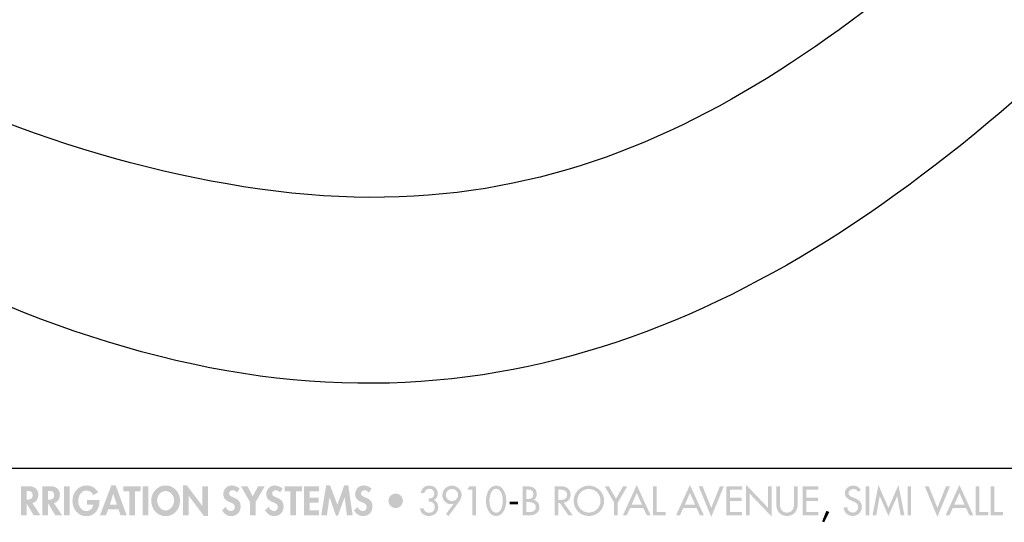
# Model space of a CAD drawing. Extents: x 3 to 270, y 15 to 204.
# Drawn here: x 93 to 165, y 15 to 52 of the extents above; entities that cross this region are included whole.
import ezdxf

# ---------------------------------------------------------------- set-up
doc = ezdxf.new("R2010")
doc.units = 0
doc.header["$MEASUREMENT"] = 0
doc.layers.add('FOREGROUND', color=3, linetype='CONTINUOUS')

msp = doc.modelspace()

# ---------------------------------------------------------------- hatches: boundary and pattern name
at = {"layer": 'FOREGROUND'}
h = msp.add_hatch(color=7, dxfattribs=at)
edge = h.paths.add_edge_path()
edge.add_spline(control_points=[(93.116, 17.355), (93.116, 17.355), (93.172, 17.355), (93.172, 17.355), (93.392, 17.355), (93.559, 17.305), (93.559, 17.042), (93.559, 16.783), (93.398, 16.715), (93.17, 16.715), (93.17, 16.715), (93.116, 16.715), (93.116, 16.715), (93.116, 16.715), (93.116, 17.355), (93.116, 17.355)], knot_values=[0, 0, 0, 0, 1, 1, 1, 2, 2, 2, 3, 3, 3, 4, 4, 4, 5, 5, 5, 5], degree=3, periodic=0)
edge = h.paths.add_edge_path(flags=16)
edge.add_spline(control_points=[(93.539, 16.464), (93.824, 16.512), (93.973, 16.783), (93.973, 17.054), (93.973, 17.508), (93.683, 17.694), (93.263, 17.694), (93.263, 17.694), (92.701, 17.694), (92.701, 17.694), (92.701, 17.694), (92.701, 15.567), (92.701, 15.567), (92.701, 15.567), (93.116, 15.567), (93.116, 15.567), (93.116, 15.567), (93.116, 16.424), (93.116, 16.424), (93.116, 16.424), (93.122, 16.424), (93.122, 16.424), (93.122, 16.424), (93.638, 15.567), (93.638, 15.567), (93.638, 15.567), (94.14, 15.567), (94.14, 15.567), (94.14, 15.567), (93.539, 16.464), (93.539, 16.464)], knot_values=[0, 0, 0, 0, 1, 1, 1, 2, 2, 2, 3, 3, 3, 4, 4, 4, 5, 5, 5, 6, 6, 6, 7, 7, 7, 8, 8, 8, 9, 9, 9, 10, 10, 10, 10], degree=3, periodic=0)
h = msp.add_hatch(color=7, dxfattribs=at)
edge = h.paths.add_edge_path()
edge.add_spline(control_points=[(94.689, 17.355), (94.689, 17.355), (94.746, 17.355), (94.746, 17.355), (94.966, 17.355), (95.132, 17.305), (95.132, 17.042), (95.132, 16.783), (94.972, 16.715), (94.743, 16.715), (94.743, 16.715), (94.689, 16.715), (94.689, 16.715), (94.689, 16.715), (94.689, 17.355), (94.689, 17.355)], knot_values=[0, 0, 0, 0, 1, 1, 1, 2, 2, 2, 3, 3, 3, 4, 4, 4, 5, 5, 5, 5], degree=3, periodic=0)
edge = h.paths.add_edge_path(flags=16)
edge.add_spline(control_points=[(95.113, 16.464), (95.397, 16.512), (95.547, 16.783), (95.547, 17.054), (95.547, 17.508), (95.257, 17.694), (94.836, 17.694), (94.836, 17.694), (94.275, 17.694), (94.275, 17.694), (94.275, 17.694), (94.275, 15.567), (94.275, 15.567), (94.275, 15.567), (94.689, 15.567), (94.689, 15.567), (94.689, 15.567), (94.689, 16.424), (94.689, 16.424), (94.689, 16.424), (94.695, 16.424), (94.695, 16.424), (94.695, 16.424), (95.211, 15.567), (95.211, 15.567), (95.211, 15.567), (95.713, 15.567), (95.713, 15.567), (95.713, 15.567), (95.113, 16.464), (95.113, 16.464)], knot_values=[0, 0, 0, 0, 1, 1, 1, 2, 2, 2, 3, 3, 3, 4, 4, 4, 5, 5, 5, 6, 6, 6, 7, 7, 7, 8, 8, 8, 9, 9, 9, 10, 10, 10, 10], degree=3, periodic=0)
for points in [[(96.263, 17.694), (95.848, 17.694), (95.848, 15.567), (96.263, 15.567)], [(101.022, 17.333), (101.45, 17.333), (101.45, 17.694), (100.178, 17.694), (100.178, 17.333), (100.607, 17.333), (100.607, 15.567), (101.022, 15.567)], [(102.018, 17.694), (101.603, 17.694), (101.603, 15.567), (102.018, 15.567)], [(104.526, 15.567), (104.94, 15.567), (104.94, 17.011), (104.946, 17.011), (106.066, 15.525), (106.365, 15.525), (106.365, 17.694), (105.95, 17.694), (105.95, 16.264), (105.945, 16.264), (104.825, 17.75), (104.526, 17.75)], [(109.428, 16.543), (109.428, 15.567), (109.843, 15.567), (109.843, 16.543), (110.514, 17.694), (110.029, 17.694), (109.623, 16.955), (109.251, 17.694), (108.768, 17.694)], [(112.797, 17.333), (113.225, 17.333), (113.225, 17.694), (111.953, 17.694), (111.953, 17.333), (112.382, 17.333), (112.382, 15.567), (112.797, 15.567)], [(114.478, 17.333), (114.478, 17.694), (113.378, 17.694), (113.378, 15.567), (114.478, 15.567), (114.478, 15.928), (113.792, 15.928), (113.792, 16.503), (114.452, 16.503), (114.452, 16.864), (113.792, 16.864), (113.792, 17.333)], [(116.511, 15.567), (116.929, 15.567), (116.61, 17.75), (116.311, 17.75), (115.809, 16.348), (115.284, 17.75), (114.991, 17.75), (114.632, 15.567), (115.05, 15.567), (115.239, 16.887), (115.245, 16.887), (115.71, 15.539), (115.854, 15.539), (116.336, 16.887), (116.342, 16.887)], [(125.679, 17.451), (125.679, 15.567), (125.933, 15.567), (125.933, 17.694), (125.456, 17.694), (125.309, 17.451)], [(136.029, 16.492), (136.029, 15.567), (136.295, 15.567), (136.295, 16.492), (136.988, 17.694), (136.683, 17.694), (136.162, 16.786), (135.64, 17.694), (135.335, 17.694)], [(139.138, 17.694), (138.873, 17.694), (138.873, 15.567), (139.784, 15.567), (139.784, 15.81), (139.138, 15.81)], [(142.486, 17.694), (142.196, 17.694), (143.121, 15.454), (144.043, 17.694), (143.753, 17.694), (143.121, 16.12)], [(144.224, 15.567), (145.366, 15.567), (145.366, 15.81), (144.489, 15.81), (144.489, 16.614), (145.341, 16.614), (145.341, 16.856), (144.489, 16.856), (144.489, 17.451), (145.366, 17.451), (145.366, 17.694), (144.224, 17.694)], [(145.668, 15.567), (145.933, 15.567), (145.933, 17.152), (147.53, 15.48), (147.53, 17.694), (147.265, 17.694), (147.265, 16.123), (145.668, 17.795)], [(149.796, 15.567), (150.939, 15.567), (150.939, 15.81), (150.061, 15.81), (150.061, 16.614), (150.913, 16.614), (150.913, 16.856), (150.061, 16.856), (150.061, 17.451), (150.939, 17.451), (150.939, 17.694), (149.796, 17.694)], [(154.667, 17.694), (154.402, 17.694), (154.402, 15.567), (154.667, 15.567)], [(156.063, 15.522), (156.7, 16.972), (156.706, 16.972), (156.954, 15.567), (157.228, 15.567), (156.794, 17.784), (156.063, 16.109), (155.332, 17.784), (154.898, 15.567), (155.172, 15.567), (155.42, 16.972), (155.425, 16.972)], [(157.721, 17.694), (157.456, 17.694), (157.456, 15.567), (157.721, 15.567)], [(159.001, 17.694), (158.711, 17.694), (159.636, 15.454), (160.558, 17.694), (160.268, 17.694), (159.636, 16.12)], [(162.705, 17.694), (162.44, 17.694), (162.44, 15.567), (163.351, 15.567), (163.351, 15.81), (162.705, 15.81)], [(163.791, 17.694), (163.526, 17.694), (163.526, 15.567), (164.436, 15.567), (164.436, 15.81), (163.791, 15.81)], [(128.385, 16.577), (128.385, 16.365), (129.002, 16.365), (129.002, 16.577)], [(151.525, 15.903), (151.215, 15.127), (151.37, 15.062), (151.745, 15.815)]]:
    msp.add_hatch(color=7, dxfattribs=at).paths.add_polyline_path(points)
h = msp.add_hatch(color=7, dxfattribs=at)
edge = h.paths.add_edge_path()
edge.add_spline(control_points=[(97.527, 16.698), (97.527, 16.698), (97.527, 16.36), (97.527, 16.36), (97.527, 16.36), (97.978, 16.36), (97.978, 16.36), (97.97, 16.103), (97.753, 15.877), (97.493, 15.877), (97.092, 15.877), (96.892, 16.269), (96.892, 16.622), (96.892, 16.975), (97.09, 17.384), (97.49, 17.384), (97.71, 17.384), (97.891, 17.237), (97.975, 17.045), (97.975, 17.045), (98.342, 17.243), (98.342, 17.243), (98.178, 17.567), (97.862, 17.75), (97.501, 17.75), (96.867, 17.75), (96.463, 17.228), (96.463, 16.622), (96.463, 16.035), (96.855, 15.511), (97.476, 15.511), (98.136, 15.511), (98.444, 16.044), (98.444, 16.645), (98.444, 16.645), (98.444, 16.698), (98.444, 16.698), (98.444, 16.698), (97.527, 16.698), (97.527, 16.698)], knot_values=[0, 0, 0, 0, 1, 1, 1, 2, 2, 2, 3, 3, 3, 4, 4, 4, 5, 5, 5, 6, 6, 6, 7, 7, 7, 8, 8, 8, 9, 9, 9, 10, 10, 10, 11, 11, 11, 12, 12, 12, 13, 13, 13, 13], degree=3, periodic=0)
h = msp.add_hatch(color=7, dxfattribs=at)
edge = h.paths.add_edge_path(flags=16)
edge.add_spline(control_points=[(99.707, 16.354), (99.707, 16.354), (99.202, 16.354), (99.202, 16.354), (99.202, 16.354), (99.436, 17.127), (99.436, 17.127), (99.436, 17.127), (99.442, 17.127), (99.442, 17.127), (99.442, 17.127), (99.707, 16.354), (99.707, 16.354)], knot_values=[0, 0, 0, 0, 1, 1, 1, 2, 2, 2, 3, 3, 3, 4, 4, 4, 4], degree=3, periodic=0)
edge = h.paths.add_edge_path(flags=16)
edge.add_spline(control_points=[(99.823, 16.016), (99.823, 16.016), (99.986, 15.567), (99.986, 15.567), (99.986, 15.567), (100.429, 15.567), (100.429, 15.567), (100.429, 15.567), (99.623, 17.75), (99.623, 17.75), (99.623, 17.75), (99.301, 17.75), (99.301, 17.75), (99.301, 17.75), (98.472, 15.567), (98.472, 15.567), (98.472, 15.567), (98.909, 15.567), (98.909, 15.567), (98.909, 15.567), (99.084, 16.016), (99.084, 16.016), (99.084, 16.016), (99.823, 16.016), (99.823, 16.016)], knot_values=[0, 0, 0, 0, 1, 1, 1, 2, 2, 2, 3, 3, 3, 4, 4, 4, 5, 5, 5, 6, 6, 6, 7, 7, 7, 8, 8, 8, 8], degree=3, periodic=0)
h = msp.add_hatch(color=7, dxfattribs=at)
edge = h.paths.add_edge_path()
edge.add_spline(control_points=[(103.27, 17.341), (103.634, 17.341), (103.893, 16.994), (103.893, 16.65), (103.893, 16.328), (103.623, 15.92), (103.27, 15.92), (102.917, 15.92), (102.647, 16.328), (102.647, 16.65), (102.647, 16.994), (102.906, 17.341), (103.27, 17.341)], knot_values=[0, 0, 0, 0, 1, 1, 1, 2, 2, 2, 3, 3, 3, 4, 4, 4, 4], degree=3, periodic=0)
edge = h.paths.add_edge_path(flags=16)
edge.add_spline(control_points=[(103.27, 15.511), (103.89, 15.511), (104.322, 16.024), (104.322, 16.633), (104.322, 17.228), (103.89, 17.75), (103.27, 17.75), (102.649, 17.75), (102.218, 17.228), (102.218, 16.633), (102.218, 16.024), (102.649, 15.511), (103.27, 15.511)], knot_values=[0, 0, 0, 0, 1, 1, 1, 2, 2, 2, 3, 3, 3, 4, 4, 4, 4], degree=3, periodic=0)
h = msp.add_hatch(color=7, dxfattribs=at)
edge = h.paths.add_edge_path()
edge.add_spline(control_points=[(108.678, 17.513), (108.548, 17.657), (108.286, 17.75), (108.097, 17.75), (107.739, 17.75), (107.476, 17.465), (107.476, 17.113), (107.476, 16.783), (107.676, 16.645), (107.95, 16.532), (108.117, 16.467), (108.32, 16.405), (108.32, 16.185), (108.32, 16.021), (108.215, 15.877), (108.046, 15.877), (107.868, 15.877), (107.719, 16.024), (107.663, 16.187), (107.663, 16.187), (107.395, 15.925), (107.395, 15.925), (107.541, 15.68), (107.756, 15.511), (108.049, 15.511), (108.483, 15.511), (108.749, 15.812), (108.749, 16.238), (108.749, 16.952), (107.905, 16.802), (107.905, 17.161), (107.905, 17.299), (108.032, 17.4), (108.165, 17.4), (108.303, 17.4), (108.404, 17.333), (108.483, 17.225), (108.483, 17.225), (108.678, 17.513), (108.678, 17.513)], knot_values=[0, 0, 0, 0, 1, 1, 1, 2, 2, 2, 3, 3, 3, 4, 4, 4, 5, 5, 5, 6, 6, 6, 7, 7, 7, 8, 8, 8, 9, 9, 9, 10, 10, 10, 11, 11, 11, 12, 12, 12, 13, 13, 13, 13], degree=3, periodic=0)
h = msp.add_hatch(color=7, dxfattribs=at)
edge = h.paths.add_edge_path()
edge.add_spline(control_points=[(111.818, 17.513), (111.688, 17.657), (111.426, 17.75), (111.237, 17.75), (110.879, 17.75), (110.616, 17.465), (110.616, 17.113), (110.616, 16.783), (110.816, 16.645), (111.09, 16.532), (111.257, 16.467), (111.46, 16.405), (111.46, 16.185), (111.46, 16.021), (111.355, 15.877), (111.186, 15.877), (111.008, 15.877), (110.859, 16.024), (110.803, 16.187), (110.803, 16.187), (110.535, 15.925), (110.535, 15.925), (110.681, 15.68), (110.896, 15.511), (111.189, 15.511), (111.623, 15.511), (111.888, 15.812), (111.888, 16.238), (111.888, 16.952), (111.045, 16.802), (111.045, 17.161), (111.045, 17.299), (111.172, 17.4), (111.304, 17.4), (111.443, 17.4), (111.544, 17.333), (111.623, 17.225), (111.623, 17.225), (111.818, 17.513), (111.818, 17.513)], knot_values=[0, 0, 0, 0, 1, 1, 1, 2, 2, 2, 3, 3, 3, 4, 4, 4, 5, 5, 5, 6, 6, 6, 7, 7, 7, 8, 8, 8, 9, 9, 9, 10, 10, 10, 11, 11, 11, 12, 12, 12, 13, 13, 13, 13], degree=3, periodic=0)
h = msp.add_hatch(color=7, dxfattribs=at)
edge = h.paths.add_edge_path()
edge.add_spline(control_points=[(118.309, 17.513), (118.179, 17.657), (117.917, 17.75), (117.728, 17.75), (117.37, 17.75), (117.107, 17.465), (117.107, 17.113), (117.107, 16.783), (117.308, 16.645), (117.581, 16.532), (117.748, 16.467), (117.95, 16.405), (117.95, 16.185), (117.95, 16.021), (117.846, 15.877), (117.677, 15.877), (117.499, 15.877), (117.35, 16.024), (117.293, 16.187), (117.293, 16.187), (117.025, 15.925), (117.025, 15.925), (117.172, 15.68), (117.386, 15.511), (117.68, 15.511), (118.114, 15.511), (118.379, 15.812), (118.379, 16.238), (118.379, 16.952), (117.536, 16.802), (117.536, 17.161), (117.536, 17.299), (117.663, 17.4), (117.795, 17.4), (117.934, 17.4), (118.035, 17.333), (118.114, 17.225), (118.114, 17.225), (118.309, 17.513), (118.309, 17.513)], knot_values=[0, 0, 0, 0, 1, 1, 1, 2, 2, 2, 3, 3, 3, 4, 4, 4, 5, 5, 5, 6, 6, 6, 7, 7, 7, 8, 8, 8, 9, 9, 9, 10, 10, 10, 11, 11, 11, 12, 12, 12, 13, 13, 13, 13], degree=3, periodic=0)
h = msp.add_hatch(color=7, dxfattribs=at)
edge = h.paths.add_edge_path()
edge.add_spline(control_points=[(122.477, 16.583), (122.739, 16.602), (122.926, 16.441), (122.926, 16.171), (122.926, 15.939), (122.756, 15.753), (122.52, 15.753), (122.316, 15.753), (122.133, 15.883), (122.108, 16.092), (122.108, 16.092), (121.851, 16.092), (121.851, 16.092), (121.868, 15.742), (122.167, 15.522), (122.5, 15.522), (122.881, 15.522), (123.18, 15.762), (123.18, 16.16), (123.18, 16.388), (123.086, 16.588), (122.878, 16.687), (123.058, 16.788), (123.148, 16.957), (123.148, 17.166), (123.148, 17.522), (122.872, 17.739), (122.534, 17.739), (122.184, 17.739), (121.961, 17.553), (121.91, 17.203), (121.91, 17.203), (122.173, 17.203), (122.173, 17.203), (122.201, 17.386), (122.333, 17.508), (122.525, 17.508), (122.737, 17.508), (122.895, 17.358), (122.895, 17.144), (122.895, 16.887), (122.706, 16.802), (122.477, 16.802), (122.477, 16.802), (122.477, 16.583), (122.477, 16.583)], knot_values=[0, 0, 0, 0, 1, 1, 1, 2, 2, 2, 3, 3, 3, 4, 4, 4, 5, 5, 5, 6, 6, 6, 7, 7, 7, 8, 8, 8, 9, 9, 9, 10, 10, 10, 11, 11, 11, 12, 12, 12, 13, 13, 13, 14, 14, 14, 15, 15, 15, 15], degree=3, periodic=0)
h = msp.add_hatch(color=7, dxfattribs=at)
edge = h.paths.add_edge_path()
edge.add_spline(control_points=[(124.184, 16.611), (123.964, 16.611), (123.733, 16.802), (123.733, 17.056), (123.733, 17.299), (123.947, 17.502), (124.201, 17.502), (124.432, 17.502), (124.635, 17.282), (124.635, 17.056), (124.635, 16.825), (124.455, 16.611), (124.184, 16.611)], knot_values=[0, 0, 0, 0, 1, 1, 1, 2, 2, 2, 3, 3, 3, 4, 4, 4, 4], degree=3, periodic=0)
edge = h.paths.add_edge_path(flags=16)
edge.add_spline(control_points=[(123.933, 15.522), (123.933, 15.522), (124.658, 16.498), (124.658, 16.498), (124.782, 16.664), (124.889, 16.848), (124.889, 17.059), (124.889, 17.434), (124.548, 17.739), (124.181, 17.739), (123.795, 17.739), (123.479, 17.429), (123.479, 17.039), (123.479, 16.701), (123.744, 16.385), (124.096, 16.385), (124.17, 16.385), (124.24, 16.393), (124.302, 16.424), (124.302, 16.424), (124.308, 16.419), (124.308, 16.419), (124.308, 16.419), (123.741, 15.655), (123.741, 15.655), (123.741, 15.655), (123.933, 15.522), (123.933, 15.522)], knot_values=[0, 0, 0, 0, 1, 1, 1, 2, 2, 2, 3, 3, 3, 4, 4, 4, 5, 5, 5, 6, 6, 6, 7, 7, 7, 8, 8, 8, 9, 9, 9, 9], degree=3, periodic=0)
h = msp.add_hatch(color=7, dxfattribs=at)
edge = h.paths.add_edge_path()
edge.add_spline(control_points=[(127.409, 17.513), (127.789, 17.513), (127.896, 16.926), (127.896, 16.633), (127.896, 16.34), (127.789, 15.759), (127.409, 15.759), (127.028, 15.759), (126.92, 16.34), (126.92, 16.633), (126.92, 16.926), (127.028, 17.513), (127.409, 17.513)], knot_values=[0, 0, 0, 0, 1, 1, 1, 2, 2, 2, 3, 3, 3, 4, 4, 4, 4], degree=3, periodic=0)
edge = h.paths.add_edge_path(flags=16)
edge.add_spline(control_points=[(127.409, 15.522), (127.956, 15.522), (128.15, 16.196), (128.15, 16.631), (128.15, 17.068), (127.958, 17.739), (127.409, 17.739), (126.858, 17.739), (126.667, 17.068), (126.667, 16.631), (126.667, 16.196), (126.861, 15.522), (127.409, 15.522)], knot_values=[0, 0, 0, 0, 1, 1, 1, 2, 2, 2, 3, 3, 3, 4, 4, 4, 4], degree=3, periodic=0)
h = msp.add_hatch(color=7, dxfattribs=at)
edge = h.paths.add_edge_path(flags=16)
edge.add_spline(control_points=[(129.341, 15.567), (129.341, 15.567), (129.837, 15.567), (129.837, 15.567), (130.212, 15.567), (130.576, 15.736), (130.576, 16.162), (130.576, 16.41), (130.401, 16.656), (130.15, 16.701), (130.15, 16.701), (130.15, 16.707), (130.15, 16.707), (130.294, 16.774), (130.378, 16.955), (130.378, 17.11), (130.378, 17.589), (130, 17.694), (129.6, 17.694), (129.6, 17.694), (129.341, 17.694), (129.341, 17.694), (129.341, 17.694), (129.341, 15.567), (129.341, 15.567)], knot_values=[0, 0, 0, 0, 1, 1, 1, 2, 2, 2, 3, 3, 3, 4, 4, 4, 5, 5, 5, 6, 6, 6, 7, 7, 7, 8, 8, 8, 8], degree=3, periodic=0)
edge = h.paths.add_edge_path()
edge.add_spline(control_points=[(129.606, 16.54), (129.606, 16.54), (129.769, 16.54), (129.769, 16.54), (130.006, 16.54), (130.311, 16.478), (130.311, 16.179), (130.311, 15.877), (130.054, 15.804), (129.808, 15.804), (129.808, 15.804), (129.606, 15.804), (129.606, 15.804), (129.606, 15.804), (129.606, 16.54), (129.606, 16.54)], knot_values=[0, 0, 0, 0, 1, 1, 1, 2, 2, 2, 3, 3, 3, 4, 4, 4, 5, 5, 5, 5], degree=3, periodic=0)
edge = h.paths.add_edge_path(flags=16)
edge.add_spline(control_points=[(129.606, 17.457), (129.606, 17.457), (129.679, 17.457), (129.679, 17.457), (129.927, 17.457), (130.13, 17.406), (130.13, 17.107), (130.13, 16.802), (129.924, 16.752), (129.673, 16.752), (129.673, 16.752), (129.606, 16.752), (129.606, 16.752), (129.606, 16.752), (129.606, 17.457), (129.606, 17.457)], knot_values=[0, 0, 0, 0, 1, 1, 1, 2, 2, 2, 3, 3, 3, 4, 4, 4, 5, 5, 5, 5], degree=3, periodic=0)
h = msp.add_hatch(color=7, dxfattribs=at)
edge = h.paths.add_edge_path()
edge.add_spline(control_points=[(131.952, 17.457), (131.952, 17.457), (132.023, 17.457), (132.023, 17.457), (132.285, 17.457), (132.601, 17.409), (132.601, 17.076), (132.601, 16.738), (132.308, 16.687), (132.037, 16.687), (132.037, 16.687), (131.952, 16.687), (131.952, 16.687), (131.952, 16.687), (131.952, 17.457), (131.952, 17.457)], knot_values=[0, 0, 0, 0, 1, 1, 1, 2, 2, 2, 3, 3, 3, 4, 4, 4, 5, 5, 5, 5], degree=3, periodic=0)
edge = h.paths.add_edge_path(flags=16)
edge.add_spline(control_points=[(132.339, 16.492), (132.646, 16.529), (132.849, 16.783), (132.849, 17.087), (132.849, 17.29), (132.748, 17.491), (132.57, 17.595), (132.401, 17.691), (132.198, 17.694), (132.008, 17.694), (132.008, 17.694), (131.687, 17.694), (131.687, 17.694), (131.687, 17.694), (131.687, 15.567), (131.687, 15.567), (131.687, 15.567), (131.952, 15.567), (131.952, 15.567), (131.952, 15.567), (131.952, 16.467), (131.952, 16.467), (131.952, 16.467), (132.062, 16.467), (132.062, 16.467), (132.062, 16.467), (132.689, 15.567), (132.689, 15.567), (132.689, 15.567), (133.01, 15.567), (133.01, 15.567), (133.01, 15.567), (132.339, 16.492), (132.339, 16.492)], knot_values=[0, 0, 0, 0, 1, 1, 1, 2, 2, 2, 3, 3, 3, 4, 4, 4, 5, 5, 5, 6, 6, 6, 7, 7, 7, 8, 8, 8, 9, 9, 9, 10, 10, 10, 11, 11, 11, 11], degree=3, periodic=0)
h = msp.add_hatch(color=7, dxfattribs=at)
edge = h.paths.add_edge_path()
edge.add_spline(control_points=[(134.184, 15.77), (133.724, 15.77), (133.335, 16.145), (133.335, 16.631), (133.335, 17.099), (133.685, 17.491), (134.184, 17.491), (134.683, 17.491), (135.033, 17.099), (135.033, 16.631), (135.033, 16.145), (134.644, 15.77), (134.184, 15.77)], knot_values=[0, 0, 0, 0, 1, 1, 1, 2, 2, 2, 3, 3, 3, 4, 4, 4, 4], degree=3, periodic=0)
edge = h.paths.add_edge_path(flags=16)
edge.add_spline(control_points=[(134.184, 17.739), (133.575, 17.739), (133.07, 17.24), (133.07, 16.631), (133.07, 15.999), (133.569, 15.522), (134.184, 15.522), (134.799, 15.522), (135.298, 15.999), (135.298, 16.631), (135.298, 17.24), (134.793, 17.739), (134.184, 17.739)], knot_values=[0, 0, 0, 0, 1, 1, 1, 2, 2, 2, 3, 3, 3, 4, 4, 4, 4], degree=3, periodic=0)
h = msp.add_hatch(color=7, dxfattribs=at)
edge = h.paths.add_edge_path(flags=16)
edge.add_spline(control_points=[(138.058, 16.343), (138.058, 16.343), (137.302, 16.343), (137.302, 16.343), (137.302, 16.343), (137.68, 17.203), (137.68, 17.203), (137.68, 17.203), (138.058, 16.343), (138.058, 16.343)], knot_values=[0, 0, 0, 0, 1, 1, 1, 2, 2, 2, 3, 3, 3, 3], degree=3, periodic=0)
edge = h.paths.add_edge_path(flags=16)
edge.add_spline(control_points=[(138.168, 16.1), (138.168, 16.1), (138.41, 15.567), (138.41, 15.567), (138.41, 15.567), (138.695, 15.567), (138.695, 15.567), (138.695, 15.567), (137.68, 17.784), (137.68, 17.784), (137.68, 17.784), (136.664, 15.567), (136.664, 15.567), (136.664, 15.567), (136.949, 15.567), (136.949, 15.567), (136.949, 15.567), (137.192, 16.1), (137.192, 16.1), (137.192, 16.1), (138.168, 16.1), (138.168, 16.1)], knot_values=[0, 0, 0, 0, 1, 1, 1, 2, 2, 2, 3, 3, 3, 4, 4, 4, 5, 5, 5, 6, 6, 6, 7, 7, 7, 7], degree=3, periodic=0)
h = msp.add_hatch(color=7, dxfattribs=at)
edge = h.paths.add_edge_path()
edge.add_spline(control_points=[(141.942, 16.343), (141.942, 16.343), (141.186, 16.343), (141.186, 16.343), (141.186, 16.343), (141.564, 17.203), (141.564, 17.203), (141.564, 17.203), (141.942, 16.343), (141.942, 16.343)], knot_values=[0, 0, 0, 0, 1, 1, 1, 2, 2, 2, 3, 3, 3, 3], degree=3, periodic=0)
edge = h.paths.add_edge_path(flags=16)
edge.add_spline(control_points=[(142.052, 16.1), (142.052, 16.1), (142.294, 15.567), (142.294, 15.567), (142.294, 15.567), (142.579, 15.567), (142.579, 15.567), (142.579, 15.567), (141.564, 17.784), (141.564, 17.784), (141.564, 17.784), (140.548, 15.567), (140.548, 15.567), (140.548, 15.567), (140.833, 15.567), (140.833, 15.567), (140.833, 15.567), (141.076, 16.1), (141.076, 16.1), (141.076, 16.1), (142.052, 16.1), (142.052, 16.1)], knot_values=[0, 0, 0, 0, 1, 1, 1, 2, 2, 2, 3, 3, 3, 4, 4, 4, 5, 5, 5, 6, 6, 6, 7, 7, 7, 7], degree=3, periodic=0)
h = msp.add_hatch(color=7, dxfattribs=at)
edge = h.paths.add_edge_path()
edge.add_spline(control_points=[(147.872, 17.694), (147.872, 17.694), (147.872, 16.348), (147.872, 16.348), (147.872, 15.88), (148.162, 15.522), (148.65, 15.522), (149.138, 15.522), (149.429, 15.88), (149.429, 16.348), (149.429, 16.348), (149.429, 17.694), (149.429, 17.694), (149.429, 17.694), (149.164, 17.694), (149.164, 17.694), (149.164, 17.694), (149.164, 16.439), (149.164, 16.439), (149.164, 16.092), (149.059, 15.77), (148.65, 15.77), (148.241, 15.77), (148.137, 16.092), (148.137, 16.439), (148.137, 16.439), (148.137, 17.694), (148.137, 17.694), (148.137, 17.694), (147.872, 17.694), (147.872, 17.694)], knot_values=[0, 0, 0, 0, 1, 1, 1, 2, 2, 2, 3, 3, 3, 4, 4, 4, 5, 5, 5, 6, 6, 6, 7, 7, 7, 8, 8, 8, 9, 9, 9, 10, 10, 10, 10], degree=3, periodic=0)
h = msp.add_hatch(color=7, dxfattribs=at)
edge = h.paths.add_edge_path()
edge.add_spline(control_points=[(154.052, 17.417), (153.937, 17.623), (153.742, 17.739), (153.505, 17.739), (153.183, 17.739), (152.879, 17.533), (152.879, 17.189), (152.879, 16.893), (153.099, 16.755), (153.341, 16.65), (153.341, 16.65), (153.488, 16.588), (153.488, 16.588), (153.671, 16.512), (153.855, 16.413), (153.855, 16.185), (153.855, 15.962), (153.691, 15.77), (153.462, 15.77), (153.234, 15.77), (153.048, 15.939), (153.05, 16.173), (153.05, 16.173), (152.783, 16.117), (152.783, 16.117), (152.828, 15.776), (153.096, 15.522), (153.44, 15.522), (153.821, 15.522), (154.12, 15.799), (154.12, 16.185), (154.12, 16.54), (153.894, 16.707), (153.592, 16.825), (153.592, 16.825), (153.44, 16.884), (153.44, 16.884), (153.307, 16.935), (153.144, 17.023), (153.144, 17.189), (153.144, 17.375), (153.33, 17.491), (153.499, 17.491), (153.66, 17.491), (153.762, 17.423), (153.84, 17.29), (153.84, 17.29), (154.052, 17.417), (154.052, 17.417)], knot_values=[0, 0, 0, 0, 1, 1, 1, 2, 2, 2, 3, 3, 3, 4, 4, 4, 5, 5, 5, 6, 6, 6, 7, 7, 7, 8, 8, 8, 9, 9, 9, 10, 10, 10, 11, 11, 11, 12, 12, 12, 13, 13, 13, 14, 14, 14, 15, 15, 15, 16, 16, 16, 16], degree=3, periodic=0)
h = msp.add_hatch(color=7, dxfattribs=at)
edge = h.paths.add_edge_path(flags=16)
edge.add_spline(control_points=[(161.624, 16.343), (161.624, 16.343), (160.868, 16.343), (160.868, 16.343), (160.868, 16.343), (161.246, 17.203), (161.246, 17.203), (161.246, 17.203), (161.624, 16.343), (161.624, 16.343)], knot_values=[0, 0, 0, 0, 1, 1, 1, 2, 2, 2, 3, 3, 3, 3], degree=3, periodic=0)
edge = h.paths.add_edge_path(flags=16)
edge.add_spline(control_points=[(161.734, 16.1), (161.734, 16.1), (161.977, 15.567), (161.977, 15.567), (161.977, 15.567), (162.262, 15.567), (162.262, 15.567), (162.262, 15.567), (161.246, 17.784), (161.246, 17.784), (161.246, 17.784), (160.231, 15.567), (160.231, 15.567), (160.231, 15.567), (160.516, 15.567), (160.516, 15.567), (160.516, 15.567), (160.758, 16.1), (160.758, 16.1), (160.758, 16.1), (161.734, 16.1), (161.734, 16.1)], knot_values=[0, 0, 0, 0, 1, 1, 1, 2, 2, 2, 3, 3, 3, 4, 4, 4, 5, 5, 5, 6, 6, 6, 7, 7, 7, 7], degree=3, periodic=0)
h = msp.add_hatch(color=7, dxfattribs=at)
edge = h.paths.add_edge_path()
edge.add_spline(control_points=[(120.071, 16.1), (120.362, 16.1), (120.605, 16.334), (120.605, 16.631), (120.605, 16.926), (120.368, 17.163), (120.071, 17.163), (119.775, 17.163), (119.538, 16.926), (119.541, 16.631), (119.541, 16.334), (119.781, 16.1), (120.071, 16.1)], knot_values=[0, 0, 0, 0, 1, 1, 1, 2, 2, 2, 3, 3, 3, 4, 4, 4, 4], degree=3, periodic=0)

# ---------------------------------------------------------------- linework, layer by layer
at = {"layer": 'FOREGROUND', "color": 7}
msp.add_line((12.738, 19.006), (266.662, 19.006), dxfattribs=at)
for points in [[(170.549, 66.315), (151.752, 48.922), (135.493, 35.754), (110.146, 39.376), (110.146, 39.376), (110.146, 39.376), (110.146, 39.376), (84.787, 43.012), (60.425, 58.788), (47.259, 80.761), (47.259, 80.761), (47.259, 80.761), (47.259, 80.761)], [(170.911, 51.01), (150.876, 31.892), (129.595, 20.364), (102.77, 27.18), (102.77, 27.18), (102.77, 27.18), (102.77, 27.18), (75.932, 33.996), (54.467, 54.151), (45.973, 80.512), (45.973, 80.512), (45.973, 80.512), (45.973, 80.512)]]:
    msp.add_open_spline(points, degree=3, knots=[0, 0, 0, 0, 1, 1, 1, 2, 2, 2, 3, 3, 3, 4, 4, 4, 4], dxfattribs=at)

doc.saveas('drawing.dxf')
